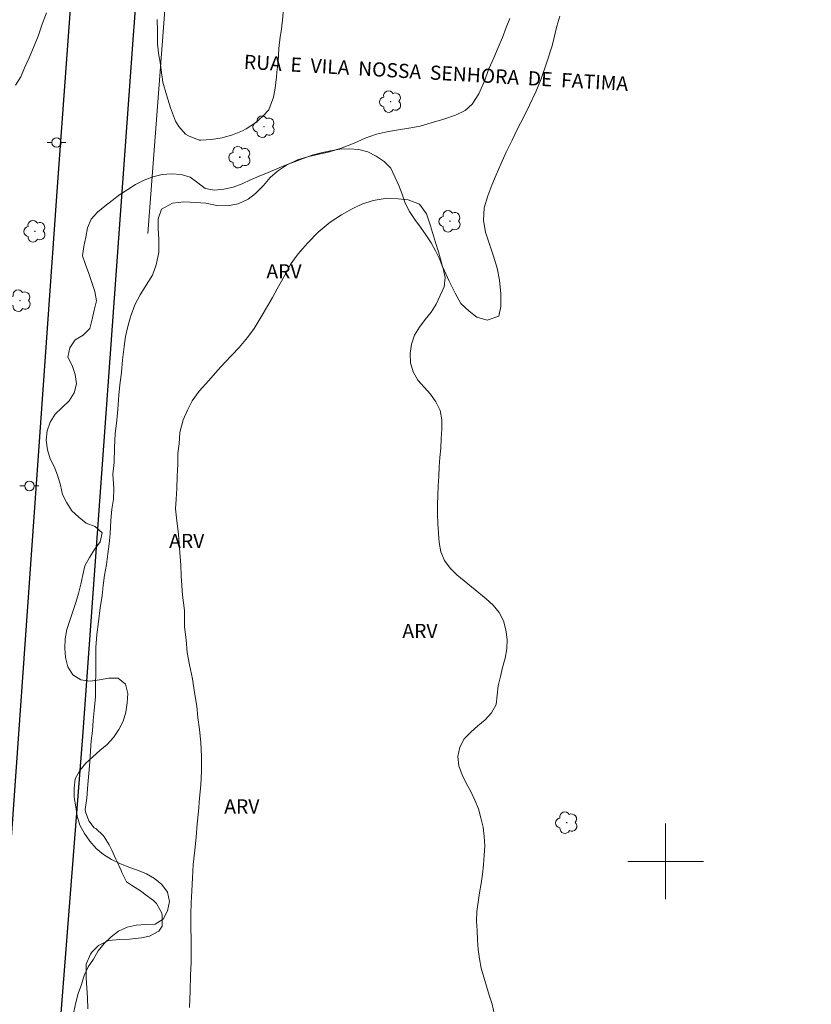
# Model space of a CAD drawing. Units: metres. Extents: x 290336 to 290852, y 1678785 to 1679350.
# Drawn here: x 290532 to 290615, y 1678885 to 1678989 of the extents above; entities that cross this region are included whole.
import ezdxf

# ---------------------------------------------------------------- set-up
doc = ezdxf.new("R2010")
doc.units = ezdxf.units.M
doc.header["$MEASUREMENT"] = 0
for name, color, linetype, lineweight, true_color in [('Arvores_Isoladas', 7, 'Continuous', 18, 0x00ff33), ('Curvas_Intermediarias', 7, 'Continuous', 9, 0x783c14), ('Curvas_Mestras', 7, 'Continuous', 20, 0x783c14), ('Topon_Vegetacao', 7, 'Continuous', 9, 0x00ff33), ('Vegetacao', 7, 'Orla8', 9, 0x00ff33)]:
    doc.layers.add(name, color=color, linetype=linetype, lineweight=lineweight, true_color=true_color)
for name, color, linetype, lineweight in [('Cerca', 8, 'Cerca', 20), ('Malha_Coordenadas', 7, 'Continuous', 15), ('Pavimentacao_Asfaltica_Mfio', 10, 'Continuous', 30), ('Poste', 7, 'Continuous', 9), ('Topon_de_Vias', 7, 'Continuous', 9)]:
    doc.layers.add(name, color=color, linetype=linetype, lineweight=lineweight)
doc.styles.add('Arial', font='arial.ttf', dxfattribs={"height": 1.5})
doc.styles.get("Standard").update_dxf_attribs({"font": 'arial.ttf'})
doc.linetypes.add('Cerca', pattern='A,10,0,["X",Standard,S=1,R=0,X=0,Y=-0.5],0.1', length=10.1)
doc.linetypes.add('Orla8', pattern='A,6,-0.5,["V",Standard,S=1,R=0,X=-0.5,Y=-1],-0.5,6,-0.5,["V",Standard,S=1,R=0,X=-0.5,Y=-1],-0.5', length=14)

# ---------------------------------------------------------------- blocks, each defined once
blk = doc.blocks.new('Arvore')
at = {"layer": 'Arvores_Isoladas'}
blk.add_lwpolyline([(-0.72, 0.49, 0.872324), (-0.72, -0.55, 0.862983), (0.28, -0.83, 0.900105), (0.89, 0.03, 0.863155), (0.26, 0.86, 0.882486)], format="xyb", close=True, dxfattribs=at)
blk.add_circle((0, 0), 0.0286, dxfattribs=at)
blk = doc.blocks.new('Poste')
at = {"layer": 'Poste'}
for points in [[(-0.5, 0), (-1, 0)], [(0.5, 0), (1, 0)]]:
    blk.add_lwpolyline(points, dxfattribs=at)
blk.add_lwpolyline([(0, 0.5, 1), (0, -0.5, 1)], format="xyb", close=True, dxfattribs=at)

msp = doc.modelspace()

# ---------------------------------------------------------------- linework, layer by layer
at = {"layer": 'Cerca', "flags": 128}
msp.add_lwpolyline([(290545.24, 1678966.42), (290546.91, 1678988.67), (290550.3, 1679032.03), (290567.84, 1679031.09), (290594.21, 1679029.27), (290610.73, 1679028.14), (290627.53, 1679026.97)], dxfattribs=at)
at = {"layer": 'Curvas_Intermediarias', "flags": 128}
for points, elevation in [([(290546.2, 1678989.04), (290546.26, 1678987.78), (290546.26, 1678986.45), (290546.38, 1678985.25), (290546.51, 1678984.75), (290546.63, 1678983.74), (290546.82, 1678982.41), (290547.2, 1678981.09), (290547.64, 1678979.7), (290548.14, 1678978.31), (290548.51, 1678977.74), (290549.21, 1678976.92), (290549.52, 1678976.73), (290550.65, 1678976.29), (290550.84, 1678976.29), (290551.97, 1678976.35), (290553.1, 1678976.54), (290554.17, 1678976.85), (290555.24, 1678977.29), (290555.62, 1678977.48), (290556.63, 1678978.11), (290557.38, 1678978.81), (290558.01, 1678979.5), (290558.51, 1678980.83), (290558.7, 1678981.77), (290558.83, 1678982.97), (290558.89, 1678983.48), (290559.02, 1678984.61), (290559.08, 1678986), (290559.21, 1678987.2), (290559.34, 1678987.77), (290559.46, 1678988.97), (290559.59, 1678990.23)], 26), ([(290531.23, 1678982.1), (290531.79, 1678982.99), (290532.17, 1678983.93), (290532.67, 1678985.01), (290533.12, 1678986.08), (290533.62, 1678987.28), (290534.06, 1678988.54), (290534.5, 1678989.74)], 26), ([(290549.62, 1678884.56), (290549.69, 1678886.27), (290549.75, 1678887.97), (290549.82, 1678889.3), (290549.82, 1678890.5), (290549.82, 1678891.7), (290549.76, 1678893.09), (290549.76, 1678894.42), (290549.82, 1678895.62), (290549.88, 1678896.89), (290549.95, 1678898.28), (290550.01, 1678899.67), (290550.2, 1678901.19), (290550.33, 1678902.58), (290550.45, 1678903.97), (290550.58, 1678905.3), (290550.71, 1678906.69), (290550.83, 1678908.08), (290550.9, 1678909.59), (290550.9, 1678911.11), (290550.84, 1678912.57), (290550.71, 1678913.96), (290550.53, 1678915.22), (290550.4, 1678916.42), (290550.15, 1678917.88), (290549.96, 1678919.33), (290549.65, 1678920.79), (290549.4, 1678922.11), (290549.27, 1678923.44), (290549.09, 1678924.83), (290549.09, 1678926.54), (290548.9, 1678928.18), (290548.77, 1678930.21), (290548.71, 1678931.34), (290548.53, 1678933.56), (290548.46, 1678934.63), (290548.34, 1678935.71), (290548.15, 1678937.29), (290548.21, 1678938.3), (290548.28, 1678939.44), (290548.34, 1678940.76), (290548.41, 1678942.03), (290548.41, 1678943.17), (290548.53, 1678944.18), (290548.6, 1678945.38), (290548.97, 1678946.71), (290549.42, 1678947.72), (290549.92, 1678948.73), (290550.67, 1678949.74), (290551.68, 1678950.88), (290552.62, 1678951.95), (290553.38, 1678952.77), (290554.13, 1678953.53), (290554.89, 1678954.35), (290555.77, 1678955.43), (290556.46, 1678956.38), (290557.41, 1678957.96), (290558.41, 1678959.66), (290558.92, 1678960.55), (290559.67, 1678961.94), (290560.36, 1678963.2), (290561.12, 1678964.28), (290562.13, 1678965.41), (290563.26, 1678966.55), (290564.52, 1678967.62), (290565.71, 1678968.38), (290566.84, 1678969.01), (290567.85, 1678969.52), (290569.05, 1678969.9), (290570.55, 1678970.15), (290571.69, 1678970.09), (290572.75, 1678969.96), (290573.95, 1678969.52), (290574.7, 1678968.5), (290575.14, 1678967.24), (290575.64, 1678965.47), (290575.96, 1678964.46), (290576.4, 1678962.94), (290577.09, 1678961.36), (290577.72, 1678960.09), (290578.34, 1678959.02), (290579.22, 1678958.2), (290580.04, 1678957.56), (290581.11, 1678957.25), (290582.37, 1678957.69), (290582.56, 1678958.7), (290582.56, 1678960.03), (290582.43, 1678961.48), (290582.18, 1678962.75), (290581.8, 1678964.01), (290581.37, 1678965.28), (290580.93, 1678966.54), (290580.74, 1678967.8), (290580.8, 1678969.13), (290581.18, 1678970.4), (290581.62, 1678971.53), (290582.06, 1678972.61), (290582.57, 1678973.75), (290583.13, 1678975.01), (290583.76, 1678976.27), (290584.33, 1678977.48), (290584.96, 1678978.68), (290585.59, 1678980), (290586.28, 1678981.39), (290586.85, 1678982.78), (290587.41, 1678984.43), (290587.98, 1678986.26), (290588.48, 1678988.35), (290588.8, 1678989.42)], 24)]:
    msp.add_lwpolyline(points, dxfattribs=dict(at, elevation=elevation))
at = {"layer": 'Curvas_Mestras', "elevation": 25, "flags": 128}
msp.add_lwpolyline([(290583.52, 1678989.16), (290583.14, 1678988.21), (290582.76, 1678987.14), (290582.29, 1678986.1), (290581.82, 1678985), (290581.28, 1678983.83), (290580.81, 1678982.47), (290580.24, 1678981.18), (290579.55, 1678980.11), (290578.8, 1678979.41), (290577.76, 1678978.94), (290576.53, 1678978.5), (290575.18, 1678978.12), (290574.02, 1678977.78), (290572.85, 1678977.56), (290571.75, 1678977.37), (290570.68, 1678977.21), (290569.43, 1678976.93), (290568.2, 1678976.49), (290567.04, 1678975.98), (290565.78, 1678975.48), (290564.43, 1678975.07), (290563.36, 1678974.82), (290562.26, 1678974.57), (290561.06, 1678974.19), (290559.9, 1678973.65), (290558.96, 1678973.02), (290558.17, 1678972.33), (290557.45, 1678971.48), (290556.63, 1678970.66), (290555.84, 1678970.03), (290554.8, 1678969.55), (290553.64, 1678969.33), (290552.54, 1678969.37), (290551.35, 1678969.62), (290550.31, 1678969.68), (290549.05, 1678969.78), (290547.83, 1678969.62), (290546.66, 1678968.99), (290546.32, 1678967.98), (290546.31, 1678966.91), (290546.38, 1678965.8), (290546.38, 1678964.42), (290546.12, 1678963.09), (290545.71, 1678962.02), (290545.05, 1678960.95), (290544.42, 1678959.94), (290543.86, 1678958.86), (290543.39, 1678957.6), (290543.1, 1678956.59), (290542.88, 1678955.52), (290542.72, 1678954.45), (290542.56, 1678953.06), (290542.44, 1678951.73), (290542.25, 1678950.41), (290542.15, 1678949.3), (290542.06, 1678947.82), (290541.96, 1678946.69), (290541.77, 1678945.23), (290541.71, 1678943.78), (290541.65, 1678942.21), (290541.52, 1678940.97), (290541.64, 1678939.46), (290541.58, 1678938.32), (290541.42, 1678937.25), (290541.33, 1678936.08), (290541.23, 1678934.66), (290541.14, 1678933.59), (290541.01, 1678932.52), (290540.85, 1678931.41), (290540.66, 1678930.28), (290540.51, 1678929.17), (290540.38, 1678928.13), (290540.19, 1678926.81), (290540, 1678925.33), (290539.84, 1678924), (290539.72, 1678922.64), (290539.71, 1678921.29), (290539.71, 1678919.96), (290539.68, 1678918.7), (290539.68, 1678917.41), (290539.55, 1678915.95), (290539.43, 1678914.91), (290539.36, 1678913.81), (290539.24, 1678912.77), (290539.17, 1678911.69), (290539.08, 1678910.53), (290538.98, 1678909.3), (290538.89, 1678908.13), (290538.76, 1678906.68), (290538.6, 1678905.48), (290538.62, 1678905.23), (290539, 1678904.31), (290539.56, 1678903.54), (290539.73, 1678903.47), (290540.52, 1678902.76), (290540.61, 1678902.62), (290541.12, 1678901.75), (290541.42, 1678901.2), (290541.84, 1678900.25), (290541.95, 1678900.04), (290542.39, 1678899.06), (290542.47, 1678898.83), (290542.97, 1678897.85), (290543.49, 1678897.48), (290544.56, 1678896.82), (290544.94, 1678896.52), (290545.82, 1678895.86), (290546.15, 1678895.56), (290546.68, 1678894.59), (290546.73, 1678894.37), (290546.74, 1678893.16), (290546.4, 1678892.63), (290545.42, 1678892.08), (290544.57, 1678891.91), (290543.3, 1678891.77), (290542.25, 1678891.75), (290541.05, 1678891.63), (290540.02, 1678891.11), (290539.31, 1678890.4), (290539.18, 1678890.18), (290538.7, 1678889.12), (290538.71, 1678887.68), (290538.77, 1678886.65), (290538.84, 1678885.57), (290538.88, 1678884.41)], dxfattribs=at)
at = {"layer": 'Malha_Coordenadas', "flags": 128}
for points in [[(290600, 1678904), (290600, 1678896)], [(290604, 1678900), (290596, 1678900)]]:
    msp.add_lwpolyline(points, dxfattribs=at)
at = {"layer": 'Pavimentacao_Asfaltica_Mfio', "flags": 128}
for points in [[(290540.25, 1679035.93), (290539.49, 1679023.96), (290535.67, 1678971.84), (290530.71, 1678901.5), (290528.94, 1678876.16), (290526.78, 1678845.67)], [(290535.87, 1678842.1), (290534.95, 1678842.38), (290534.05, 1678842.85), (290533.54, 1678843.56), (290533.37, 1678844.43), (290534.35, 1678861.91), (290538.36, 1678913.21), (290543.7, 1678987.39), (290543.8, 1678988.72), (290547.06, 1679034.45)]]:
    msp.add_lwpolyline(points, dxfattribs=at)
at = {"layer": 'Vegetacao', "flags": 128}
msp.add_lwpolyline([(290544.49, 1678850.41), (290543.8, 1678849.69), (290543.28, 1678848.83), (290543.07, 1678847.85), (290543.24, 1678846.86), (290543.86, 1678846.08), (290544.69, 1678845.53), (290545.48, 1678844.91), (290545.99, 1678844.05), (290545.99, 1678843.05), (290545.57, 1678842.14), (290544.83, 1678841.47), (290543.97, 1678840.96), (290543.01, 1678840.67), (290542.02, 1678840.51), (290541.02, 1678840.57), (290540.03, 1678840.68), (290539.1, 1678841.04), (290538.2, 1678841.48), (290537.43, 1678842.13), (290536.77, 1678842.87), (290536.22, 1678843.71), (290535.89, 1678844.66), (290535.78, 1678845.65), (290535.82, 1678846.65), (290536.14, 1678847.6), (290536.84, 1678848.32), (290537.66, 1678848.89), (290538.43, 1678849.52), (290538.91, 1678850.4), (290538.92, 1678851.4), (290538.88, 1678852.4), (290538.75, 1678853.39), (290538.38, 1678854.32), (290537.88, 1678855.19), (290537.66, 1678856.17), (290538.03, 1678857.09), (290538.39, 1678858.03), (290538.77, 1678858.95), (290539.32, 1678859.79), (290539.9, 1678860.61), (290540.25, 1678861.54), (290540.42, 1678862.53), (290540.22, 1678863.51), (290540.09, 1678864.5), (290540.03, 1678865.5), (290540.01, 1678866.5), (290539.89, 1678867.49), (290539.76, 1678868.49), (290539.64, 1678869.48), (290539.59, 1678870.48), (290539.49, 1678871.47), (290539.37, 1678872.47), (290539.32, 1678873.46), (290539.24, 1678874.46), (290539.08, 1678875.45), (290538.77, 1678876.4), (290538.33, 1678877.3), (290537.91, 1678878.21), (290537.6, 1678879.16), (290537.35, 1678880.13), (290537.2, 1678881.12), (290537.19, 1678882.12), (290537.22, 1678883.12), (290537.39, 1678884.1), (290537.6, 1678885.08), (290537.86, 1678886.04), (290538.2, 1678886.99), (290538.5, 1678887.94), (290538.92, 1678888.85), (290539.48, 1678889.68), (290539.99, 1678890.54), (290540.62, 1678891.32), (290541.34, 1678892.02), (290542.12, 1678892.63), (290543.03, 1678893.06), (290544.01, 1678893.27), (290545, 1678893.34), (290546, 1678893.38), (290546.86, 1678893.89), (290547.3, 1678894.79), (290547.52, 1678895.77), (290547.3, 1678896.74), (290546.71, 1678897.55), (290545.95, 1678898.2), (290545.09, 1678898.7), (290544.15, 1678899.07), (290543.21, 1678899.41), (290542.28, 1678899.78), (290541.38, 1678900.22), (290540.53, 1678900.74), (290539.76, 1678901.38), (290539.11, 1678902.14), (290538.52, 1678902.94), (290538.03, 1678903.82), (290537.77, 1678904.78), (290537.6, 1678905.77), (290537.45, 1678906.76), (290537.42, 1678907.76), (290537.53, 1678908.75), (290538.03, 1678909.62), (290538.68, 1678910.38), (290539.42, 1678911.05), (290540.16, 1678911.72), (290540.91, 1678912.38), (290541.58, 1678913.12), (290542.15, 1678913.95), (290542.61, 1678914.84), (290542.91, 1678915.79), (290543.05, 1678916.78), (290543.11, 1678917.78), (290542.85, 1678918.74), (290542.09, 1678919.4), (290541.09, 1678919.4), (290540.11, 1678919.2), (290539.12, 1678919.07), (290538.13, 1678919.22), (290537.28, 1678919.75), (290536.75, 1678920.59), (290536.51, 1678921.56), (290536.44, 1678922.56), (290536.49, 1678923.56), (290536.67, 1678924.54), (290536.99, 1678925.49), (290537.31, 1678926.44), (290537.62, 1678927.39), (290537.91, 1678928.35), (290538.15, 1678929.32), (290538.35, 1678930.3), (290538.57, 1678931.28), (290539.04, 1678932.16), (290539.58, 1678933), (290540.2, 1678933.79), (290540.4, 1678934.77), (290539.65, 1678935.43), (290538.72, 1678935.79), (290537.93, 1678936.41), (290537.2, 1678937.09), (290536.66, 1678937.93), (290536.2, 1678938.82), (290535.99, 1678939.8), (290535.71, 1678940.76), (290535.35, 1678941.69), (290534.88, 1678942.58), (290534.62, 1678943.54), (290534.49, 1678944.54), (290534.57, 1678945.53), (290534.91, 1678946.47), (290535.44, 1678947.32), (290536.15, 1678948.03), (290536.89, 1678948.7), (290537.42, 1678949.55), (290537.68, 1678950.51), (290537.53, 1678951.5), (290537.22, 1678952.45), (290536.78, 1678953.35), (290536.97, 1678954.33), (290537.53, 1678955.16), (290538.39, 1678955.67), (290539.09, 1678956.38), (290539.33, 1678957.35), (290539.56, 1678958.32), (290539.8, 1678959.3), (290539.61, 1678960.28), (290539.3, 1678961.23), (290538.98, 1678962.18), (290538.64, 1678963.12), (290538.3, 1678964.06), (290538.47, 1678965.05), (290538.68, 1678966.03), (290538.86, 1678967.01), (290539.22, 1678967.94), (290539.91, 1678968.66), (290540.68, 1678969.31), (290541.47, 1678969.91), (290542.26, 1678970.54), (290543.1, 1678971.08), (290543.94, 1678971.61), (290544.84, 1678972.06), (290545.77, 1678972.42), (290546.74, 1678972.65), (290547.74, 1678972.74), (290548.74, 1678972.67), (290549.7, 1678972.37), (290550.5, 1678971.77), (290551.3, 1678971.19), (290552.29, 1678970.99), (290553.28, 1678971.1), (290554.25, 1678971.33), (290555.19, 1678971.68), (290556.1, 1678972.1), (290557.02, 1678972.49), (290557.95, 1678972.86), (290558.88, 1678973.24), (290559.8, 1678973.63), (290560.73, 1678973.99), (290561.66, 1678974.35), (290562.61, 1678974.69), (290563.57, 1678974.96), (290564.55, 1678975.16), (290565.54, 1678975.32), (290566.54, 1678975.36), (290567.53, 1678975.29), (290568.51, 1678975.06), (290569.39, 1678974.58), (290570.22, 1678974.02), (290570.92, 1678973.32), (290571.37, 1678972.42), (290571.79, 1678971.51), (290572.13, 1678970.57), (290572.46, 1678969.63), (290572.91, 1678968.73), (290573.48, 1678967.91), (290574.06, 1678967.1), (290574.65, 1678966.29), (290575.18, 1678965.44), (290575.67, 1678964.57), (290576.11, 1678963.67), (290576.45, 1678962.73), (290576.69, 1678961.76), (290576.56, 1678960.77), (290576.15, 1678959.85), (290575.72, 1678958.95), (290575.19, 1678958.1), (290574.58, 1678957.31), (290573.97, 1678956.52), (290573.43, 1678955.68), (290573.13, 1678954.72), (290572.99, 1678953.73), (290573, 1678952.73), (290573.28, 1678951.77), (290573.8, 1678950.91), (290574.47, 1678950.17), (290575.14, 1678949.43), (290575.69, 1678948.6), (290576.14, 1678947.7), (290576.31, 1678946.72), (290576.34, 1678945.72), (290576.27, 1678944.72), (290576.22, 1678943.72), (290576.12, 1678942.72), (290576.04, 1678941.73), (290576, 1678940.73), (290575.94, 1678939.73), (290575.89, 1678938.73), (290575.86, 1678937.73), (290575.86, 1678936.73), (290575.9, 1678935.73), (290575.96, 1678934.73), (290576.04, 1678933.73), (290576.23, 1678932.75), (290576.62, 1678931.83), (290577.2, 1678931.01), (290577.9, 1678930.3), (290578.68, 1678929.67), (290579.46, 1678929.05), (290580.24, 1678928.42), (290581, 1678927.77), (290581.76, 1678927.12), (290582.38, 1678926.33), (290582.84, 1678925.45), (290583.11, 1678924.48), (290583.22, 1678923.49), (290583.19, 1678922.49), (290583.01, 1678921.5), (290582.76, 1678920.53), (290582.53, 1678919.56), (290582.29, 1678918.59), (290582.18, 1678917.6), (290582.07, 1678916.6), (290581.59, 1678915.73), (290580.9, 1678914.99), (290580.14, 1678914.35), (290579.4, 1678913.67), (290578.7, 1678912.96), (290578.22, 1678912.08), (290578.01, 1678911.1), (290578.13, 1678910.11), (290578.47, 1678909.17), (290578.91, 1678908.27), (290579.38, 1678907.39), (290579.83, 1678906.49), (290580.21, 1678905.57), (290580.46, 1678904.6), (290580.7, 1678903.63), (290580.81, 1678902.64), (290580.87, 1678901.64), (290580.82, 1678900.64), (290580.74, 1678899.64), (290580.64, 1678898.65), (290580.49, 1678897.66), (290580.32, 1678896.67), (290580.17, 1678895.68), (290580.04, 1678894.69), (290580.01, 1678893.69), (290580.05, 1678892.69), (290580.1, 1678891.69), (290580.16, 1678890.69), (290580.32, 1678889.7), (290580.47, 1678888.72), (290580.76, 1678887.76), (290581.05, 1678886.8), (290581.35, 1678885.85), (290581.65, 1678884.89), (290581.85, 1678883.91), (290582.05, 1678882.93), (290582.15, 1678881.94), (290582.17, 1678880.94), (290582.08, 1678879.94), (290581.86, 1678878.96), (290581.63, 1678877.99), (290581.45, 1678877.01), (290581.34, 1678876.01), (290581.27, 1678875.01), (290581.25, 1678874.01), (290581.36, 1678873.02), (290581.56, 1678872.04), (290581.87, 1678871.09), (290582.28, 1678870.17), (290582.7, 1678869.27), (290583.13, 1678868.36), (290583.46, 1678867.42), (290583.64, 1678866.43), (290583.68, 1678865.43), (290583.42, 1678864.47), (290583.18, 1678863.5), (290582.85, 1678862.55), (290582.59, 1678861.59), (290582.56, 1678860.59), (290582.89, 1678859.64), (290583.52, 1678858.87), (290584.28, 1678858.21), (290584.91, 1678857.44), (290585.43, 1678856.58), (290585.82, 1678855.66), (290586.07, 1678854.69), (290586.13, 1678853.69), (290585.81, 1678852.75), (290585.37, 1678851.85), (290584.77, 1678851.05), (290584.06, 1678850.34), (290583.29, 1678849.7), (290582.46, 1678849.14), (290581.58, 1678848.67), (290580.66, 1678848.29), (290579.76, 1678847.85), (290578.84, 1678847.46), (290577.86, 1678847.26), (290576.86, 1678847.16), (290575.87, 1678847.26), (290574.9, 1678847.54), (290574.08, 1678848.11), (290573.39, 1678848.83), (290572.75, 1678849.6), (290572.17, 1678850.42), (290571.61, 1678851.24), (290571.02, 1678852.05), (290570.39, 1678852.83), (290569.78, 1678853.62), (290569.04, 1678854.3), (290568.22, 1678854.88), (290567.38, 1678855.42), (290566.57, 1678856), (290565.88, 1678856.73), (290565.68, 1678857.71), (290565.65, 1678858.71), (290565.76, 1678859.7), (290565.92, 1678860.69), (290566.05, 1678861.68), (290566.1, 1678862.68), (290566.11, 1678863.68), (290566.01, 1678864.68), (290565.79, 1678865.65), (290565.4, 1678866.57), (290564.86, 1678867.42), (290564.24, 1678868.2), (290563.59, 1678868.96), (290562.94, 1678869.72), (290562.27, 1678870.46), (290561.39, 1678870.95), (290560.44, 1678871.26), (290559.45, 1678871.42), (290558.46, 1678871.52), (290557.47, 1678871.69), (290556.5, 1678871.92), (290555.53, 1678872.19), (290554.59, 1678872.52), (290553.65, 1678872.86), (290552.71, 1678873.2), (290551.75, 1678873.48), (290550.79, 1678873.77), (290549.83, 1678874.05), (290548.84, 1678874.17), (290547.85, 1678874.29), (290546.9, 1678873.96), (290546.2, 1678873.25), (290545.88, 1678872.3), (290546.08, 1678871.32), (290546.51, 1678870.41), (290547.1, 1678869.61), (290547.94, 1678869.07), (290548.89, 1678868.75), (290549.87, 1678868.57), (290550.86, 1678868.39), (290551.84, 1678868.22), (290552.82, 1678868), (290553.78, 1678867.72), (290554.74, 1678867.44), (290555.68, 1678867.11), (290556.56, 1678866.63), (290557.39, 1678866.08), (290558.1, 1678865.36), (290558.41, 1678864.41), (290557.87, 1678863.56), (290557.01, 1678863.07), (290556.02, 1678862.92), (290555.02, 1678862.97), (290554.02, 1678862.97), (290553.24, 1678862.35), (290552.73, 1678861.48), (290552.15, 1678860.67), (290551.64, 1678859.81), (290551.13, 1678858.95), (290550.35, 1678858.32), (290549.41, 1678858), (290548.46, 1678857.68), (290547.47, 1678857.51), (290546.48, 1678857.36), (290545.49, 1678857.24), (290544.61, 1678856.77), (290543.92, 1678856.04), (290543.4, 1678855.19), (290543.01, 1678854.27), (290542.77, 1678853.3), (290543, 1678852.32), (290543.88, 1678851.84), (290544.54, 1678851.09)], close=True, dxfattribs=at)

# ---------------------------------------------------------------- block references
at = {"layer": 'Arvores_Isoladas'}
for p in [(290570.9, 1678980.36), (290557.51, 1678977.71), (290554.96, 1678974.49), (290577.19, 1678967.71), (290533.28, 1678966.65), (290531.7, 1678959.31), (290589.54, 1678904.1)]:
    msp.add_blockref('Arvore', p, dxfattribs=at)
at = {"layer": 'Poste'}
for p in [(290535.57, 1678976.04), (290532.7, 1678939.71)]:
    msp.add_blockref('Poste', p, dxfattribs=at)

# ---------------------------------------------------------------- texts
at = {"layer": 'Topon_de_Vias', "style": 'Arial'}
msp.add_text('RUA  E  VILA  NOSSA  SENHORA  DE  FATIMA', height=1.5, rotation=356.6993, dxfattribs=at).set_placement((290555.35, 1678983.84))
at = {"layer": 'Topon_Vegetacao', "style": 'Arial'}
for p in [(290557.77, 1678961.66), (290547.48, 1678933.15), (290572.15, 1678923.63), (290553.31, 1678905.07)]:
    msp.add_text('ARV', height=1.5, dxfattribs=at).set_placement(p)

doc.saveas('drawing.dxf')
